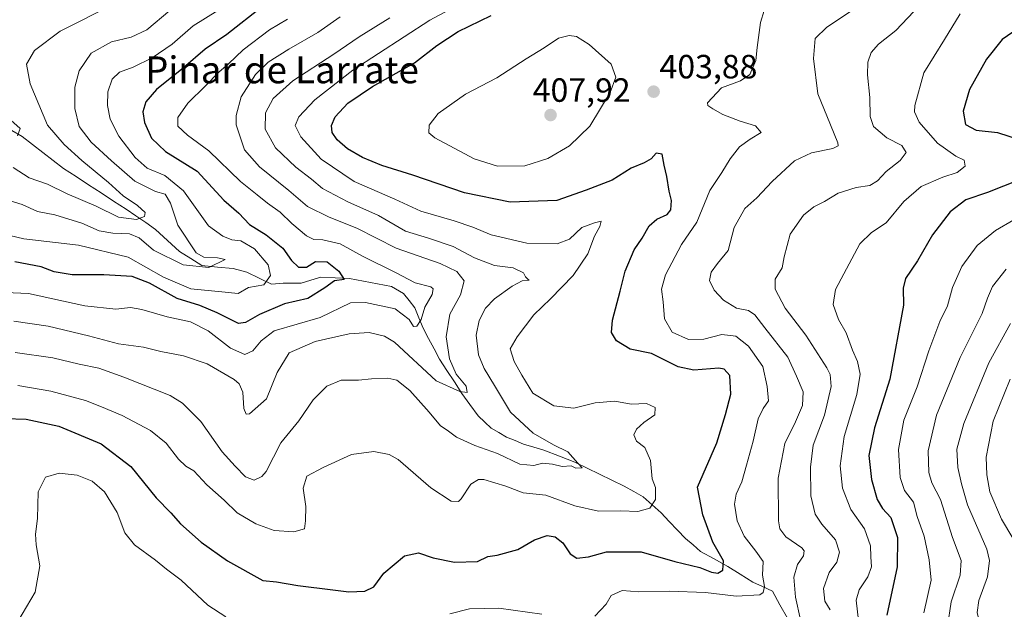
# Model space of a CAD drawing. Units: metres. Extents: x 628589 to 632071, y 4692603 to 4694980.
# Drawn here: x 629943 to 630236, y 4693650 to 4693825 of the extents above; entities that cross this region are included whole.
import ezdxf
from ezdxf.enums import TextEntityAlignment as Align

# ---------------------------------------------------------------- set-up
doc = ezdxf.new("R2010")
doc.units = ezdxf.units.M
doc.header["$MEASUREMENT"] = 0
for name, color, linetype, lineweight in [('Carátula', 7, 'Continuous', 5), ('Corriente natural lineal', 142, 'Continuous', 13), ('Curva de nivel maestra', 36, 'Continuous', 30), ('Curva de nivel normal', 36, 'Continuous', 0), ('Punto de cota en terreno', 7, 'Continuous', 0), ('Rótulo de punto de cota en terreno', 19, 'Continuous', 0), ('Texto cartográfico', 19, 'Continuous', 0)]:
    doc.layers.add(name, color=color, linetype=linetype, lineweight=lineweight)
doc.styles.add('Arial', font='txt', dxfattribs={"height": 0.2})

# ---------------------------------------------------------------- blocks, each defined once
blk = doc.blocks.new('*U170')
at = {"layer": 'Curva de nivel normal', "color": 36, "linetype": 'Continuous', "lineweight": 0}
blk.add_polyline3d([(630237.83, 4693718.36, 445), (630232.84, 4693705.82, 445), (630230.73, 4693695.15, 445), (630230.95, 4693689.82, 445), (630231.76, 4693684.82, 445), (630235.28, 4693676.61, 445), (630238.7, 4693670.99, 445)], dxfattribs=at)
blk = doc.blocks.new('*U171')
at = {"layer": 'Curva de nivel normal', "color": 36, "linetype": 'Continuous', "lineweight": 0}
blk.add_polyline3d([(630236.64, 4693751.13, 435), (630232.59, 4693745.96, 435), (630231.1, 4693742.48, 435), (630229.55, 4693737.91, 435), (630222.94, 4693724.82, 435), (630215.97, 4693707.61, 435), (630213.48, 4693696.97, 435), (630213.64, 4693690.59, 435), (630214.58, 4693687.49, 435), (630217.11, 4693682.47, 435), (630220.74, 4693671.24, 435), (630223.3, 4693664.35, 435), (630223, 4693659.97, 435), (630220.28, 4693652.02, 435), (630219.18, 4693644.73, 435)], dxfattribs=at)
blk = doc.blocks.new('*U172')
at = {"layer": 'Curva de nivel normal', "color": 36, "linetype": 'Continuous', "lineweight": 0}
for points in [[(630164.57, 4693828.16, 405), (630163.5, 4693824.55, 405), (630162.5, 4693817.16, 405), (630162.08, 4693813.25, 405), (630160.38, 4693809.08, 405), (630157.59, 4693807.22, 405), (630151.94, 4693805.07, 405), (630147.78, 4693800.69, 405), (630147.82, 4693799.8, 405), (630149.36, 4693798.84, 405), (630152.35, 4693797.16, 405), (630157.42, 4693795.22, 405), (630162.06, 4693793.77, 405), (630163.7, 4693791.84, 405), (630160.44, 4693789.82, 405), (630157.31, 4693787.53, 405), (630154.53, 4693783.98, 405), (630152.05, 4693779.86, 405), (630148.42, 4693774.49, 405), (630144.57, 4693765.15, 405), (630139.95, 4693758.49, 405), (630135.2, 4693749.4, 405), (630134.05, 4693745.12, 405), (630134.57, 4693741.42, 405), (630134.91, 4693736.31, 405), (630137.19, 4693732.32, 405), (630142.05, 4693730.2, 405), (630146.68, 4693730.28, 405), (630152.02, 4693731.68, 405), (630156.21, 4693731.16, 405), (630159.92, 4693728.18, 405), (630164.2, 4693722.11, 405), (630165.5, 4693716.19, 405), (630165.89, 4693711.85, 405), (630164.36, 4693709.63, 405), (630162.83, 4693706.55, 405), (630161.34, 4693699.9, 405), (630159.32, 4693692.78, 405), (630157.92, 4693687.78, 405), (630156.26, 4693684.11, 405), (630155.79, 4693681.16, 405), (630156.59, 4693676.2, 405), (630158.61, 4693671.63, 405), (630162.11, 4693667.13, 405), (630164.34, 4693664.04, 405), (630164.14, 4693660.03, 405), (630164.74, 4693656.59, 405), (630164.35, 4693654.81, 405), (630163.3, 4693654.17, 405), (630156.28, 4693653.69, 405), (630147.13, 4693654.84, 405), (630136.31, 4693655.25, 405), (630127.29, 4693655.02, 405), (630122.35, 4693655.4, 405), (630119.02, 4693653.96, 405), (630117.56, 4693651.36, 405), (630114.19, 4693647.82, 405)], [(630098.38, 4693648.34, 405), (630085.64, 4693650.13, 405), (630076.84, 4693649.96, 405), (630071, 4693648.48, 405)], [(630004.34, 4693647.53, 405), (629998.99, 4693651.07, 405), (629991.05, 4693658.47, 405), (629986.61, 4693661.8, 405), (629983.33, 4693664.47, 405), (629977.15, 4693668.99, 405), (629974.19, 4693672.58, 405), (629971.94, 4693678.67, 405), (629968.22, 4693684.84, 405), (629964.46, 4693687.97, 405), (629960.05, 4693689.77, 405), (629954.67, 4693690.35, 405), (629950.62, 4693689.2, 405), (629948.46, 4693684.8, 405), (629948.2, 4693676.82, 405), (629947.61, 4693672.15, 405), (629947.82, 4693669, 405), (629948.92, 4693662.79, 405), (629947.52, 4693654.88, 405), (629942.34, 4693646.14, 405)]]:
    blk.add_polyline3d(points, dxfattribs=at)
blk = doc.blocks.new('*U174')
at = {"layer": 'Curva de nivel normal', "color": 36, "linetype": 'Continuous', "lineweight": 0}
blk.add_polyline3d([(630237.97, 4693734.92, 440), (630231.51, 4693723.18, 440), (630224.03, 4693705.1, 440), (630222.02, 4693697.49, 440), (630222.25, 4693692.03, 440), (630223.36, 4693687.21, 440), (630225.18, 4693680.95, 440), (630230.87, 4693667.72, 440), (630231.67, 4693664.37, 440), (630231.08, 4693659.48, 440), (630228.5, 4693652.48, 440), (630228, 4693648.87, 440), (630228.58, 4693646.81, 440), (630233.26, 4693638.81, 440), (630237.15, 4693634.14, 440)], dxfattribs=at)
blk = doc.blocks.new('*U177')
at = {"layer": 'Curva de nivel normal', "color": 36, "linetype": 'Continuous', "lineweight": 0}
blk.add_polyline3d([(630244.42, 4693768.96, 430), (630233.52, 4693762.64, 430), (630228.03, 4693758.14, 430), (630223.52, 4693751.93, 430), (630220.67, 4693745.61, 430), (630219.24, 4693740.23, 430), (630216.94, 4693735.55, 430), (630213.64, 4693726.75, 430), (630210.2, 4693716.02, 430), (630206.23, 4693706.12, 430), (630204.58, 4693697.37, 430), (630205.08, 4693689.06, 430), (630206.43, 4693685.21, 430), (630209.09, 4693681.75, 430), (630210.18, 4693677.5, 430), (630212.23, 4693671.56, 430), (630213.78, 4693664.5, 430), (630214.35, 4693658.48, 430), (630212.14, 4693648.81, 430)], dxfattribs=at)
blk = doc.blocks.new('*U182')
at = {"layer": 'Curva de nivel normal', "color": 36, "linetype": 'Continuous', "lineweight": 0}
blk.add_polyline3d([(629940.96, 4693781.43, 360), (629945.79, 4693778.28, 360), (629951.17, 4693776.41, 360), (629957.06, 4693773.54, 360), (629965.74, 4693769.92, 360), (629972.36, 4693766.62, 360), (629977.67, 4693765.94, 360), (629980.06, 4693766.82, 360), (629980.25, 4693768.02, 360), (629978.01, 4693770.1, 360), (629973.78, 4693772.92, 360), (629969.4, 4693776.94, 360), (629961.4, 4693783.51, 360), (629956.2, 4693788.26, 360), (629951.22, 4693794.03, 360), (629946.04, 4693806.34, 360), (629944.99, 4693812.16, 360), (629947.35, 4693816.26, 360), (629955, 4693822, 360), (629970.91, 4693830.03, 360)], dxfattribs=at)
blk = doc.blocks.new('*U183')
at = {"layer": 'Curva de nivel normal', "color": 36, "linetype": 'Continuous', "lineweight": 0}
blk.add_polyline3d([(630209.13, 4693827.83, 415), (630203.86, 4693822.16, 415), (630198.66, 4693818.16, 415), (630196.44, 4693815.65, 415), (630195.44, 4693812.78, 415), (630195.34, 4693808.99, 415), (630196.12, 4693802.2, 415), (630196.15, 4693796.54, 415), (630197.18, 4693793.62, 415), (630201.1, 4693790.21, 415), (630205.62, 4693787.91, 415), (630206.91, 4693785.84, 415), (630205.07, 4693783.52, 415), (630200.91, 4693780.17, 415), (630198.37, 4693777.44, 415), (630196.06, 4693776.03, 415), (630192.04, 4693775.42, 415), (630186.69, 4693773.72, 415), (630182.53, 4693771.23, 415), (630179.42, 4693769.67, 415), (630176.32, 4693767.15, 415), (630172.34, 4693761.49, 415), (630170.57, 4693754.82, 415), (630170.02, 4693751.49, 415), (630167.84, 4693748.15, 415), (630167.9, 4693745.14, 415), (630170.9, 4693739.5, 415), (630177.02, 4693731.48, 415), (630183.31, 4693721.68, 415), (630184.28, 4693719.71, 415), (630184.55, 4693716.18, 415), (630182.56, 4693707.63, 415), (630179.19, 4693698.65, 415), (630178.36, 4693692.17, 415), (630178.53, 4693683.59, 415), (630179.75, 4693678.17, 415), (630181.74, 4693675.21, 415), (630185.86, 4693670.55, 415), (630187.09, 4693666.85, 415), (630186.2, 4693663.88, 415), (630183.92, 4693660.76, 415), (630182.28, 4693656.06, 415), (630182.67, 4693652.2, 415), (630184.25, 4693649.7, 415)], dxfattribs=at)
blk = doc.blocks.new('*U184')
at = {"layer": 'Curva de nivel normal', "color": 36, "linetype": 'Continuous', "lineweight": 0}
blk.add_polyline3d([(630192.36, 4693829.28, 410), (630183.31, 4693823.16, 410), (630179.82, 4693819.83, 410), (630179.34, 4693813.86, 410), (630180.57, 4693803.35, 410), (630184.39, 4693794.11, 410), (630186.59, 4693788.7, 410), (630186.65, 4693787.84, 410), (630185.06, 4693787.01, 410), (630178.66, 4693785.8, 410), (630173.6, 4693783.4, 410), (630167.03, 4693777.26, 410), (630162.45, 4693772.32, 410), (630158.85, 4693769.15, 410), (630155.69, 4693763.49, 410), (630153.88, 4693756.62, 410), (630150.76, 4693752.76, 410), (630148.87, 4693750.2, 410), (630148.37, 4693747.73, 410), (630149.68, 4693744.87, 410), (630152.51, 4693741.84, 410), (630156.35, 4693739.48, 410), (630159.92, 4693738.81, 410), (630161.81, 4693737.54, 410), (630164.83, 4693733.59, 410), (630171.66, 4693724.93, 410), (630174.23, 4693719.23, 410), (630176.24, 4693714.53, 410), (630176.07, 4693710.54, 410), (630173.91, 4693705.65, 410), (630170.75, 4693699.15, 410), (630168.8, 4693688.82, 410), (630168.84, 4693676.13, 410), (630169.24, 4693673.77, 410), (630171.08, 4693671.38, 410), (630175.84, 4693668.13, 410), (630176.53, 4693667.24, 410), (630176.3, 4693665.75, 410), (630174.54, 4693663.19, 410), (630173.44, 4693659.4, 410), (630173.92, 4693653.48, 410), (630175.46, 4693646.7, 410)], dxfattribs=at)
blk = doc.blocks.new('*U186')
at = {"layer": 'Curva de nivel normal', "color": 36, "linetype": 'Continuous', "lineweight": 0}
blk.add_polyline3d([(630222.99, 4693827.16, 420), (630218.26, 4693819.5, 420), (630212.18, 4693809.58, 420), (630209.44, 4693799.84, 420), (630209.39, 4693797.92, 420), (630210.73, 4693794.93, 420), (630216.26, 4693788.63, 420), (630221.71, 4693784.8, 420), (630224.2, 4693783.56, 420), (630224.43, 4693781.8, 420), (630222.12, 4693779.93, 420), (630217.78, 4693778.48, 420), (630211.38, 4693775.7, 420), (630206.17, 4693771.31, 420), (630200.92, 4693764.9, 420), (630196.62, 4693762, 420), (630193.06, 4693758.7, 420), (630188.36, 4693749.68, 420), (630185.84, 4693745.06, 420), (630185.18, 4693740.55, 420), (630186.7, 4693736.16, 420), (630189.07, 4693732.19, 420), (630190.89, 4693726.98, 420), (630192.43, 4693723.57, 420), (630193.19, 4693719.82, 420), (630192.21, 4693713.82, 420), (630188.45, 4693701.26, 420), (630187.21, 4693692.57, 420), (630187.93, 4693685.85, 420), (630190.39, 4693679.52, 420), (630194.45, 4693673.8, 420), (630196.32, 4693668.67, 420), (630196.37, 4693665.49, 420), (630196.59, 4693662.46, 420), (630195.44, 4693659.45, 420), (630192.85, 4693655.61, 420), (630191.99, 4693652.49, 420), (630192.72, 4693646.48, 420)], dxfattribs=at)
blk = doc.blocks.new('*U187')
at = {"layer": 'Curva de nivel maestra', "color": 36, "linetype": 'Continuous', "lineweight": 30}
blk.add_polyline3d([(629938.57, 4693706.62, 400), (629944.89, 4693706.44, 400), (629954.53, 4693704.35, 400), (629967.14, 4693699.09, 400), (629976.02, 4693692.32, 400), (629983.59, 4693683, 400), (629987.96, 4693678.57, 400), (629990.85, 4693675.29, 400), (629996.97, 4693669.82, 400), (630004.78, 4693664.25, 400), (630015.28, 4693658.41, 400), (630019.36, 4693658.01, 400), (630025.73, 4693656.94, 400), (630036.14, 4693655.62, 400), (630040.96, 4693654.97, 400), (630045.7, 4693655.24, 400), (630048.41, 4693656.46, 400), (630051.36, 4693660.62, 400), (630057.55, 4693665.73, 400), (630061.68, 4693666.64, 400), (630066, 4693665.13, 400), (630072.44, 4693663.9, 400), (630079.28, 4693664.1, 400), (630082.32, 4693665.52, 400), (630085.15, 4693665.97, 400), (630091.25, 4693667.59, 400), (630096.25, 4693670.55, 400), (630100.02, 4693671.77, 400), (630102.38, 4693671.4, 400), (630104.61, 4693669.59, 400), (630106.86, 4693666.35, 400), (630108.8, 4693665.03, 400), (630112.35, 4693665.45, 400), (630117.68, 4693666.98, 400), (630128.02, 4693666.98, 400), (630138.02, 4693664.1, 400), (630145.48, 4693662.24, 400), (630148.96, 4693660.84, 400), (630150.86, 4693660.55, 400), (630152.28, 4693661.46, 400), (630152.54, 4693664.22, 400), (630149.35, 4693669.82, 400), (630146.32, 4693677.92, 400), (630144.75, 4693686.22, 400), (630150.49, 4693699.39, 400), (630153.06, 4693707.78, 400), (630154.7, 4693713.88, 400), (630154.38, 4693719.45, 400), (630152.74, 4693721.36, 400), (630151.07, 4693721.66, 400), (630143.68, 4693721.05, 400), (630139.02, 4693722.05, 400), (630131.02, 4693726.03, 400), (630124.66, 4693727.24, 400), (630120.68, 4693729.72, 400), (630119.13, 4693732.29, 400), (630119.47, 4693735.94, 400), (630121.76, 4693744.51, 400), (630123.18, 4693750.47, 400), (630125.9, 4693756.85, 400), (630128.31, 4693760.39, 400), (630130.35, 4693764, 400), (630132.68, 4693766.04, 400), (630135.76, 4693767.38, 400), (630136.82, 4693768.75, 400), (630137.02, 4693771.57, 400), (630136.3, 4693774.37, 400), (630135.6, 4693778.7, 400), (630134.85, 4693782.08, 400), (630134.26, 4693785.36, 400), (630132.5, 4693785.62, 400), (630130.92, 4693783.99, 400), (630128.86, 4693782.74, 400), (630125.03, 4693781.22, 400), (630119.34, 4693777.65, 400), (630111.62, 4693774.62, 400), (630102.86, 4693771.56, 400), (630089.02, 4693771.04, 400), (630075.35, 4693773.84, 400), (630060.02, 4693779.12, 400), (630050.77, 4693782.01, 400), (630045.04, 4693784.37, 400), (630040.56, 4693786.92, 400), (630037.41, 4693789.66, 400), (630035.94, 4693791.82, 400), (630035.74, 4693793.86, 400), (630036.89, 4693796.46, 400), (630040.68, 4693800.52, 400), (630048.02, 4693805.46, 400), (630060.48, 4693812.59, 400), (630067.18, 4693817.7, 400), (630073.48, 4693821.92, 400), (630083.35, 4693826.67, 400)], dxfattribs=at)
blk = doc.blocks.new('*U188')
at = {"layer": 'Curva de nivel maestra', "color": 36, "linetype": 'Continuous', "lineweight": 30}
for points in [[(630241.53, 4693823.7, 425), (630235.49, 4693819.52, 425), (630230.8, 4693813.65, 425), (630225.8, 4693804.62, 425), (630223.9, 4693798.16, 425), (630224.58, 4693794.24, 425), (630227.69, 4693792.52, 425), (630234.11, 4693791.76, 425), (630241.11, 4693789.5, 425)], [(630240.61, 4693777.76, 425), (630231.15, 4693773.92, 425), (630224.69, 4693771.73, 425), (630220.03, 4693768.22, 425), (630214.69, 4693761.38, 425), (630210.29, 4693753.58, 425), (630206.66, 4693748.35, 425), (630205.97, 4693745.49, 425), (630206.06, 4693740.4, 425), (630202.02, 4693718.4, 425), (630197.43, 4693703.82, 425), (630195.76, 4693695.57, 425), (630196.54, 4693688.48, 425), (630198.23, 4693682.56, 425), (630199.88, 4693679.82, 425), (630202.33, 4693677.17, 425), (630204.31, 4693671.16, 425), (630204.22, 4693662.48, 425), (630201.18, 4693648.12, 425)]]:
    blk.add_polyline3d(points, dxfattribs=at)
blk = doc.blocks.new('*U192')
at = {"layer": 'Curva de nivel maestra', "color": 36, "linetype": 'Continuous', "lineweight": 30}
blk.add_polyline3d([(630015.27, 4693829.32, 375), (630004.65, 4693821.04, 375), (629998.2, 4693816.6, 375), (629991.68, 4693811.1, 375), (629983.69, 4693804.62, 375), (629980.52, 4693800.95, 375), (629979.59, 4693797.92, 375), (629980.05, 4693794.74, 375), (629982.16, 4693790.15, 375), (629986.38, 4693786.16, 375), (629995.78, 4693780.34, 375), (630003.7, 4693771.67, 375), (630008.21, 4693767.75, 375), (630011.34, 4693764.46, 375), (630016.33, 4693761.38, 375), (630021.25, 4693757.37, 375), (630023.89, 4693753.7, 375), (630025.93, 4693751.66, 375), (630028.33, 4693751.74, 375), (630030.96, 4693753.43, 375), (630034.46, 4693753.29, 375), (630037.98, 4693750.47, 375), (630039.51, 4693747.99, 375), (630036.7, 4693747.67, 375), (630033.82, 4693745.53, 375), (630028.75, 4693742.41, 375), (630021.75, 4693740.83, 375), (630014.33, 4693737.64, 375), (630010.15, 4693735.25, 375), (630008.1, 4693734.91, 375), (630001.72, 4693738.1, 375), (629996.55, 4693740.31, 375), (629989.78, 4693742.38, 375), (629981.55, 4693746.98, 375), (629976.41, 4693748.89, 375), (629967.95, 4693749.43, 375), (629958.58, 4693749.39, 375), (629953.16, 4693750.33, 375), (629949.28, 4693751.83, 375), (629941.49, 4693753.32, 375)], dxfattribs=at)
blk = doc.blocks.new('5PATER')
at = {"layer": 'Carátula', "linetype": 'Continuous', "lineweight": 5}
h = blk.add_hatch(color=250, dxfattribs=at)
edge = h.paths.add_edge_path()
edge.add_ellipse((0, 0.01), major_axis=(-1.33, -1.34), ratio=0.999422, start_angle=0, end_angle=360)

msp = doc.modelspace()

# ---------------------------------------------------------------- linework, layer by layer
at = {"layer": 'Corriente natural lineal', "color": 142, "linetype": 'Continuous', "lineweight": 13}
msp.add_polyline3d([(630171.51, 4693647.14, 407.93), (630169.28, 4693651.17, 407.42), (630167.05, 4693655.2, 405.98), (630164.16, 4693656.56, 405.2), (630161.27, 4693657.91, 404.19), (630157.51, 4693660.26, 402.27), (630153.75, 4693662.61, 400.3), (630149.73, 4693664.85, 399.33), (630145.7, 4693667.08, 398.39), (630143.46, 4693668.98, 397.8), (630141.21, 4693670.87, 397.46), (630138.78, 4693673.41, 396.69), (630136.35, 4693675.96, 395.79), (630133.92, 4693678.5, 395.47), (630131.27, 4693680.91, 395.05), (630128.62, 4693683.31, 394.16), (630125.79, 4693684.89, 393.75), (630122.95, 4693686.46, 393.5), (630119.28, 4693688.25, 392.46), (630115.62, 4693690.04, 391.55), (630111.95, 4693691.82, 390.61), (630108.28, 4693693.61, 389.64), (630103.64, 4693695.41, 389.53), (630099, 4693697.21, 388.85), (630095.98, 4693698.08, 388.3), (630092.96, 4693698.95, 387.76), (630090.43, 4693700.04, 387.69), (630087.89, 4693701.12, 387.63), (630085.62, 4693702.43, 387.06), (630083.35, 4693703.73, 386.46), (630081.4, 4693705.58, 386.18), (630079.45, 4693707.42, 386.12), (630077, 4693710.77, 385.47), (630074.54, 4693714.12, 385.17), (630072.35, 4693717.51, 384.79), (630070.15, 4693720.91, 384.3), (630067.96, 4693724.3, 383.35), (630066.32, 4693727.38, 382.46), (630064.67, 4693730.46, 381.88), (630063.03, 4693733.54, 380.67), (630061.8, 4693736.58, 379.51), (630060.57, 4693739.61, 379.25), (630058.89, 4693741.73, 378.87), (630057.21, 4693743.84, 377.86), (630053.64, 4693745.97, 377.98), (630049.48, 4693746.77, 377.21), (630045.32, 4693747.56, 376.16), (630041.16, 4693748.36, 375.48), (630036.86, 4693748.55, 374.64), (630032.55, 4693748.74, 373.82), (630029.62, 4693747.86, 373.68), (630026.69, 4693746.98, 373.57), (630024.06, 4693746.97, 373.06), (630021.42, 4693746.95, 372.5), (630017.89, 4693746.6, 370.5), (630014.22, 4693748.41, 368.64), (630010.55, 4693750.21, 367.69), (630006.51, 4693751.26, 366.49), (630001.85, 4693751.72, 365.62), (629997.19, 4693752.18, 365.02), (629993.87, 4693754.26, 364.28), (629990.54, 4693756.34, 363.42), (629986.95, 4693759.65, 362.11), (629983.36, 4693762.95, 361.21), (629980.44, 4693764.96, 360.62), (629977.52, 4693766.97, 360.18), (629974.6, 4693768.98, 358.85), (629970.87, 4693771.4, 358.3), (629967.14, 4693773.82, 358.03), (629963.42, 4693776.24, 358.17), (629959.69, 4693778.66, 357.11), (629955.96, 4693781.08, 357.04), (629952.88, 4693783.47, 356.31), (629949.8, 4693785.86, 356.42), (629946.71, 4693788.25, 355.28), (629943.63, 4693790.64, 355.2), (629940.59, 4693792.43, 354.69)], dxfattribs=at)
at = {"layer": 'Curva de nivel normal', "color": 36, "linetype": 'Continuous', "lineweight": 0}
for points in [[(629942.35, 4693716.43, 395), (629952.15, 4693714.78, 395), (629962.56, 4693712.04, 395), (629967.32, 4693710.13, 395), (629973.41, 4693707.56, 395), (629981.87, 4693703.02, 395), (629986.5, 4693699.27, 395), (629990.19, 4693694.56, 395), (629992.4, 4693692.46, 395), (629994.73, 4693691.08, 395), (629998.69, 4693686.93, 395), (630003.8, 4693682.28, 395), (630007.72, 4693678.58, 395), (630013.24, 4693675.24, 395), (630018.67, 4693673.26, 395), (630024.57, 4693672.87, 395), (630027.73, 4693673.82, 395), (630028.02, 4693676.16, 395), (630028.17, 4693680.4, 395), (630027.31, 4693685.88, 395), (630028.38, 4693689.5, 395), (630033.25, 4693692.02, 395), (630041.68, 4693695.88, 395), (630048.42, 4693696.82, 395), (630052.9, 4693695.96, 395), (630055.65, 4693694.43, 395), (630065.36, 4693685.97, 395), (630071.44, 4693682.01, 395), (630073.56, 4693681.96, 395), (630074.43, 4693682.71, 395), (630077.24, 4693687.04, 395), (630079.53, 4693688.5, 395), (630081.16, 4693688.5, 395), (630087.68, 4693686.47, 395), (630092.82, 4693684.54, 395), (630099.64, 4693683.81, 395), (630108.2, 4693680.67, 395), (630115.26, 4693679, 395), (630121.96, 4693679.13, 395), (630127.01, 4693678.98, 395), (630130.56, 4693679.96, 395), (630132.28, 4693682.49, 395), (630132.23, 4693686.11, 395), (630131.25, 4693688.72, 395), (630130.79, 4693694.1, 395), (630129.08, 4693698.05, 395), (630126.61, 4693699.88, 395), (630125.79, 4693701.75, 395), (630126.55, 4693703.5, 395), (630128.76, 4693705.4, 395), (630132.01, 4693707.77, 395), (630132.18, 4693709.92, 395), (630129.59, 4693711.06, 395), (630125.03, 4693710.9, 395), (630120.12, 4693711.82, 395), (630114.26, 4693711.28, 395), (630107.98, 4693709.73, 395), (630102, 4693710.38, 395), (630095.68, 4693714.17, 395), (630092.45, 4693719.51, 395), (630090.14, 4693723.61, 395), (630088.97, 4693727.43, 395), (630091.04, 4693730.92, 395), (630096.02, 4693737.51, 395), (630101.02, 4693742.29, 395), (630107.73, 4693749.19, 395), (630112.13, 4693755.7, 395), (630114.08, 4693760.91, 395), (630115.7, 4693763.78, 395), (630116.04, 4693765.41, 395), (630114.04, 4693764.92, 395), (630110.35, 4693763.48, 395), (630106.68, 4693760.03, 395), (630103.02, 4693758.61, 395), (630093.95, 4693758.87, 395), (630083.31, 4693761.29, 395), (630077.81, 4693763.66, 395), (630072.32, 4693765.55, 395), (630062.35, 4693768.43, 395), (630054.67, 4693771.92, 395), (630042.51, 4693777.26, 395), (630032.7, 4693783.84, 395), (630026.68, 4693790.48, 395), (630024.92, 4693793.89, 395), (630026.05, 4693796.45, 395), (630030.85, 4693801.57, 395), (630042.08, 4693810.4, 395), (630065.01, 4693825.24, 395), (630076.75, 4693831.6, 395)], [(629934.04, 4693762.5, 370), (629944.2, 4693760.18, 370), (629960.48, 4693758.3, 370), (629975.2, 4693754.72, 370), (629985.74, 4693748.72, 370), (629993.89, 4693745.22, 370), (630003.14, 4693744.4, 370), (630008.01, 4693743.83, 370), (630011.02, 4693745.63, 370), (630015.66, 4693746.49, 370), (630017.63, 4693749.21, 370), (630016.91, 4693752.42, 370), (630012.88, 4693757.18, 370), (630008.81, 4693759.55, 370), (630006.05, 4693759.86, 370), (630003.41, 4693760.89, 370), (629999.17, 4693763.98, 370), (629991.71, 4693774.4, 370), (629986.11, 4693778.98, 370), (629980.93, 4693781.22, 370), (629977.27, 4693784.32, 370), (629972.44, 4693790.72, 370), (629969.86, 4693795.74, 370), (629969.08, 4693799.83, 370), (629969.13, 4693803.89, 370), (629970.43, 4693807.73, 370), (629972.67, 4693809.75, 370), (629976.67, 4693811.24, 370), (629982.34, 4693814, 370), (629988.34, 4693818.13, 370), (629994.62, 4693823.58, 370), (630001.88, 4693828.19, 370)], [(629940.06, 4693771.44, 365), (629943.66, 4693770.36, 365), (629948.19, 4693768.33, 365), (629953.36, 4693767.31, 365), (629961.42, 4693764.77, 365), (629966.61, 4693762.56, 365), (629970.64, 4693761.79, 365), (629975.64, 4693761.64, 365), (629978.54, 4693760.44, 365), (629982.76, 4693756.76, 365), (629991.6, 4693752.41, 365), (629999.2, 4693751.63, 365), (630004.11, 4693754.01, 365), (630001.83, 4693754.5, 365), (629997.76, 4693754.71, 365), (629995.46, 4693755.94, 365), (629989.98, 4693764.24, 365), (629987.82, 4693770.74, 365), (629986.24, 4693773.46, 365), (629983.4, 4693774.2, 365), (629977.18, 4693777.33, 365), (629970.26, 4693783.41, 365), (629964.16, 4693788.91, 365), (629960.68, 4693793.57, 365), (629959.3, 4693798.93, 365), (629959.32, 4693805.3, 365), (629960.68, 4693810.2, 365), (629964.17, 4693815.4, 365), (629970.26, 4693818.76, 365), (629976.11, 4693820.16, 365), (629980.75, 4693822.42, 365), (629987.6, 4693828.1, 365)], [(629927.14, 4693744.68, 380), (629945.59, 4693743.83, 380), (629962.35, 4693740.16, 380), (629971.59, 4693739.16, 380), (629975.96, 4693739.65, 380), (629979.27, 4693739.1, 380), (629986.85, 4693736.96, 380), (629993.81, 4693735.44, 380), (629999.01, 4693732.72, 380), (630005.67, 4693727.56, 380), (630010.01, 4693725.7, 380), (630012.37, 4693726.83, 380), (630014.79, 4693729.76, 380), (630018.7, 4693732.71, 380), (630032.35, 4693736.71, 380), (630041.43, 4693741.11, 380), (630045.92, 4693741.2, 380), (630054.74, 4693739.34, 380), (630058.92, 4693736.09, 380), (630060.16, 4693734.01, 380), (630061.19, 4693734.12, 380), (630062.45, 4693736.15, 380), (630063.56, 4693739.82, 380), (630065.78, 4693743.54, 380), (630066.02, 4693745.27, 380), (630065.34, 4693745.84, 380), (630060.66, 4693747.05, 380), (630054.82, 4693750.1, 380), (630045, 4693755.02, 380), (630038.31, 4693758.66, 380), (630033.19, 4693759.88, 380), (630030.5, 4693759.96, 380), (630028.28, 4693761.08, 380), (630023.94, 4693764.75, 380), (630020.5, 4693768.13, 380), (630016.67, 4693770.76, 380), (630013.63, 4693773.27, 380), (630008.69, 4693777.19, 380), (629999.28, 4693786.38, 380), (629992.88, 4693791.04, 380), (629990.05, 4693793.71, 380), (629990.04, 4693796.26, 380), (629992.95, 4693800.56, 380), (629998.3, 4693805.67, 380), (630002.18, 4693809.78, 380), (630005.07, 4693812.24, 380), (630009.44, 4693816.42, 380), (630017.34, 4693822.4, 380), (630022.68, 4693825.59, 380)], [(629941.15, 4693735.63, 385), (629951.4, 4693734.11, 385), (629963.44, 4693731.3, 385), (629972.38, 4693728.89, 385), (629979.83, 4693727.87, 385), (629984.98, 4693726.56, 385), (629991.68, 4693725.27, 385), (629998.74, 4693722.89, 385), (630006.82, 4693718.3, 385), (630008.28, 4693717, 385), (630009.33, 4693714.48, 385), (630009.65, 4693709.62, 385), (630010.36, 4693707.91, 385), (630011.33, 4693708.01, 385), (630016.38, 4693712.51, 385), (630019.57, 4693720.38, 385), (630023.18, 4693726.16, 385), (630030.9, 4693729.58, 385), (630040.99, 4693731.86, 385), (630046.94, 4693732.21, 385), (630051.57, 4693731.11, 385), (630054.49, 4693729.4, 385), (630066.93, 4693717.82, 385), (630073.98, 4693714.63, 385), (630076.18, 4693714.34, 385), (630075.86, 4693716.3, 385), (630072.85, 4693719.89, 385), (630070.95, 4693724.37, 385), (630069.94, 4693730.98, 385), (630070.99, 4693737.73, 385), (630074.2, 4693743.5, 385), (630075.23, 4693747.62, 385), (630073.14, 4693750.44, 385), (630068.15, 4693752.82, 385), (630055.06, 4693757.39, 385), (630043.32, 4693763.31, 385), (630035.12, 4693766.59, 385), (630028.64, 4693769.77, 385), (630023.03, 4693774.5, 385), (630014.35, 4693781.55, 385), (630009.91, 4693786.61, 385), (630007.36, 4693794.05, 385), (630007.37, 4693796.89, 385), (630008.9, 4693802.46, 385), (630013.19, 4693809.1, 385), (630016.89, 4693812.72, 385), (630023.02, 4693816.65, 385), (630031.68, 4693821.62, 385), (630038.35, 4693826.26, 385)], [(629941.58, 4693726.25, 390), (629952.81, 4693724.75, 390), (629960.65, 4693722.8, 390), (629966.5, 4693721.64, 390), (629973.94, 4693718.91, 390), (629987.75, 4693713.52, 390), (629991.42, 4693711.24, 390), (629996.82, 4693705.79, 390), (630003.21, 4693696.69, 390), (630007.09, 4693692.4, 390), (630010.15, 4693689.26, 390), (630012.75, 4693688.29, 390), (630015.06, 4693689.32, 390), (630016.36, 4693690.9, 390), (630020.68, 4693699.44, 390), (630026.02, 4693705.98, 390), (630030.35, 4693712.17, 390), (630034.35, 4693716.25, 390), (630038.68, 4693718.04, 390), (630043.79, 4693718.03, 390), (630047.64, 4693718.44, 390), (630052.52, 4693718.66, 390), (630055.22, 4693718.02, 390), (630059.05, 4693714.97, 390), (630064.9, 4693708.51, 390), (630068.19, 4693704.48, 390), (630070.17, 4693703.19, 390), (630072.97, 4693701.06, 390), (630078.48, 4693698.56, 390), (630085.2, 4693696.17, 390), (630091.81, 4693692.99, 390), (630096.02, 4693692.62, 390), (630098.57, 4693693.33, 390), (630101.56, 4693693.01, 390), (630104.44, 4693692.31, 390), (630107.1, 4693692.58, 390), (630108.48, 4693691.8, 390), (630110.38, 4693691.91, 390), (630109.1, 4693693.32, 390), (630106.16, 4693696.69, 390), (630101.87, 4693698.81, 390), (630095.86, 4693702.27, 390), (630089.1, 4693708.57, 390), (630084.28, 4693716.47, 390), (630081.26, 4693721.53, 390), (630079.57, 4693725.61, 390), (630078.84, 4693731.43, 390), (630079.78, 4693735.84, 390), (630081.66, 4693739.49, 390), (630084.34, 4693742.29, 390), (630089.54, 4693746.04, 390), (630092.5, 4693747.6, 390), (630094.68, 4693747.84, 390), (630094.35, 4693748.06, 390), (630093.52, 4693748.83, 390), (630092.9, 4693749.99, 390), (630089.87, 4693751.5, 390), (630084.27, 4693752.16, 390), (630078.33, 4693754.51, 390), (630072.02, 4693757.85, 390), (630064.65, 4693760.33, 390), (630057.82, 4693762.42, 390), (630049.79, 4693767.12, 390), (630040.59, 4693771.15, 390), (630033.14, 4693775.13, 390), (630029.77, 4693777.91, 390), (630025.13, 4693781.52, 390), (630019.06, 4693787.22, 390), (630015.99, 4693792.82, 390), (630016.13, 4693797.68, 390), (630018.38, 4693801.91, 390), (630024.3, 4693807.19, 390), (630036.44, 4693815.13, 390), (630044.04, 4693820.33, 390), (630053.1, 4693825.97, 390)], [(630085.18, 4693781.82, 405), (630093.36, 4693781.87, 405), (630100.19, 4693784.09, 405), (630106.61, 4693787.88, 405), (630112.69, 4693793.66, 405), (630118.8, 4693803.68, 405), (630120.42, 4693808.32, 405), (630119.1, 4693812.16, 405), (630112.49, 4693817.97, 405), (630108.68, 4693820.35, 405), (630106.57, 4693820.71, 405), (630103.36, 4693819.87, 405), (630099.14, 4693817.06, 405), (630093.7, 4693813.77, 405), (630084.98, 4693808.11, 405), (630075.64, 4693803.2, 405), (630067.58, 4693797.5, 405), (630064.82, 4693794.04, 405), (630064.79, 4693791.74, 405), (630066.56, 4693790.18, 405), (630078.21, 4693784, 405), (630085.18, 4693781.82, 405)], [(629942.3, 4693790.79, 355), (629943.05, 4693793.03, 355), (629940.29, 4693795.45, 355)]]:
    msp.add_polyline3d(points, dxfattribs=at)

# ---------------------------------------------------------------- block references
at = {"layer": 'Curva de nivel maestra', "color": 36, "linetype": 'Continuous', "lineweight": 30}
for name in ['*U188', '*U187', '*U192']:
    msp.add_blockref(name, (0, 0), dxfattribs=at)
at = {"layer": 'Curva de nivel normal', "color": 36, "linetype": 'Continuous', "lineweight": 0}
for name in ['*U184', '*U183', '*U186', '*U177', '*U171', '*U174', '*U170', '*U172', '*U182']:
    msp.add_blockref(name, (0, 0), dxfattribs=at)
at = {"layer": 'Punto de cota en terreno', "linetype": 'Continuous', "lineweight": 0}
for p in [(630131.69, 4693803.97, 403.88), (630101, 4693797, 407.92)]:
    msp.add_blockref('5PATER', p, dxfattribs=at)

# ---------------------------------------------------------------- texts
at = {"layer": 'Rótulo de punto de cota en terreno', "color": 19, "linetype": 'Continuous', "lineweight": 0, "style": 'Arial'}
for s, p in [('403,88', (630133.45, 4693805.73)), ('407,92', (630095.69, 4693798.76))]:
    msp.add_text(s, height=7, dxfattribs=at).set_placement(p, align=Align.BOTTOM_LEFT)
at = {"layer": 'Texto cartográfico', "color": 19, "linetype": 'Continuous', "lineweight": 0, "style": 'Arial'}
msp.add_text('Pinar de Larrate', height=8, dxfattribs=at).set_placement((630021.03, 4693810.46), align=Align.MIDDLE_CENTER)

doc.saveas('drawing.dxf')
